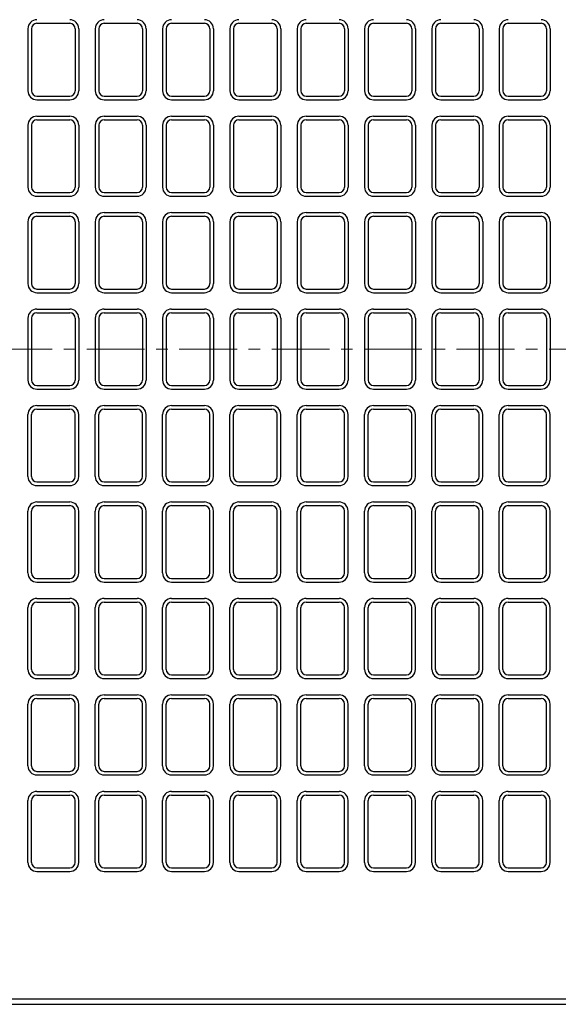
# Model space of a CAD drawing. Units: millimetres. Extents: x 83 to 6383, y 89 to 4544.
# Drawn here: x 968 to 1264, y 3164 to 3705 of the extents above; entities that cross this region are included whole.
import ezdxf

# ---------------------------------------------------------------- set-up
doc = ezdxf.new("R2010")
doc.units = ezdxf.units.MM
doc.linetypes.add('CENTER', pattern=[50.8, 31.75, -6.35, 6.35, -6.35])
doc.layers.add('センター', color=4, linetype='CENTER', lineweight=15)
doc.layers.add('図', color=7, linetype='Continuous')

msp = doc.modelspace()

# ---------------------------------------------------------------- linework, layer by layer
at = {"layer": 'センター'}
msp.add_line((852.8, 3523.909), (2912.8, 3523.909), dxfattribs=at)
at = {"layer": '図'}
for p, q in [((977.8, 3702.909), (995.8, 3702.909)), ((1014.8, 3702.909), (1032.8, 3702.909)), ((1051.8, 3702.909), (1069.8, 3702.909)), ((1088.8, 3702.909), (1106.8, 3702.909)), ((1125.8, 3702.909), (1143.8, 3702.909)), ((1162.8, 3702.909), (1180.8, 3702.909)), ((1199.8, 3702.909), (1217.8, 3702.909)), ((1236.8, 3702.909), (1254.8, 3702.909)), ((972.8, 3699.909), (972.8, 3665.909)), ((974.8, 3699.909), (974.8, 3665.909)), ((998.8, 3699.909), (998.8, 3665.909)), ((1000.8, 3699.909), (1000.8, 3665.909)), ((1009.8, 3699.909), (1009.8, 3665.909)), ((1011.8, 3699.909), (1011.8, 3665.909)), ((1035.8, 3699.909), (1035.8, 3665.909)), ((1037.8, 3699.909), (1037.8, 3665.909)), ((1046.8, 3699.909), (1046.8, 3665.909)), ((1048.8, 3699.909), (1048.8, 3665.909)), ((1072.8, 3699.909), (1072.8, 3665.909)), ((1074.8, 3699.909), (1074.8, 3665.909)), ((1083.8, 3699.909), (1083.8, 3665.909)), ((1085.8, 3699.909), (1085.8, 3665.909)), ((1109.8, 3699.909), (1109.8, 3665.909)), ((1111.8, 3699.909), (1111.8, 3665.909)), ((1120.8, 3699.909), (1120.8, 3665.909)), ((1122.8, 3699.909), (1122.8, 3665.909)), ((1146.8, 3699.909), (1146.8, 3665.909)), ((1148.8, 3699.909), (1148.8, 3665.909)), ((1157.8, 3699.909), (1157.8, 3665.909)), ((1159.8, 3699.909), (1159.8, 3665.909)), ((1183.8, 3699.909), (1183.8, 3665.909)), ((1185.8, 3699.909), (1185.8, 3665.909)), ((1194.8, 3699.909), (1194.8, 3665.909)), ((1196.8, 3699.909), (1196.8, 3665.909)), ((1220.8, 3699.909), (1220.8, 3665.909)), ((1222.8, 3699.909), (1222.8, 3665.909)), ((1231.8, 3699.909), (1231.8, 3665.909)), ((1233.8, 3699.909), (1233.8, 3665.909)), ((1257.8, 3699.909), (1257.8, 3665.909)), ((1259.8, 3699.909), (1259.8, 3665.909)), ((977.8, 3662.909), (995.8, 3662.909)), ((1014.8, 3662.909), (1032.8, 3662.909)), ((1051.8, 3662.909), (1069.8, 3662.909)), ((1088.8, 3662.909), (1106.8, 3662.909)), ((1125.8, 3662.909), (1143.8, 3662.909)), ((1162.8, 3662.909), (1180.8, 3662.909)), ((1199.8, 3662.909), (1217.8, 3662.909)), ((1236.8, 3662.909), (1254.8, 3662.909)), ((977.8, 3660.909), (995.8, 3660.909)), ((1014.8, 3660.909), (1032.8, 3660.909)), ((1051.8, 3660.909), (1069.8, 3660.909)), ((1088.8, 3660.909), (1106.8, 3660.909)), ((1125.8, 3660.909), (1143.8, 3660.909)), ((1162.8, 3660.909), (1180.8, 3660.909)), ((1199.8, 3660.909), (1217.8, 3660.909)), ((1236.8, 3660.909), (1254.8, 3660.909)), ((977.8, 3651.909), (995.8, 3651.909)), ((1014.8, 3651.909), (1032.8, 3651.909)), ((1051.8, 3651.909), (1069.8, 3651.909)), ((1088.8, 3651.909), (1106.8, 3651.909)), ((1125.8, 3651.909), (1143.8, 3651.909)), ((1162.8, 3651.909), (1180.8, 3651.909)), ((1199.8, 3651.909), (1217.8, 3651.909)), ((1236.8, 3651.909), (1254.8, 3651.909)), ((972.8, 3646.909), (972.8, 3612.909)), ((974.8, 3646.909), (974.8, 3612.909)), ((977.8, 3649.909), (995.8, 3649.909)), ((998.8, 3646.909), (998.8, 3612.909)), ((1000.8, 3646.909), (1000.8, 3612.909)), ((1009.8, 3646.909), (1009.8, 3612.909)), ((1011.8, 3646.909), (1011.8, 3612.909)), ((1014.8, 3649.909), (1032.8, 3649.909)), ((1035.8, 3646.909), (1035.8, 3612.909)), ((1037.8, 3646.909), (1037.8, 3612.909)), ((1046.8, 3646.909), (1046.8, 3612.909)), ((1048.8, 3646.909), (1048.8, 3612.909)), ((1051.8, 3649.909), (1069.8, 3649.909)), ((1072.8, 3646.909), (1072.8, 3612.909)), ((1074.8, 3646.909), (1074.8, 3612.909)), ((1083.8, 3646.909), (1083.8, 3612.909)), ((1085.8, 3646.909), (1085.8, 3612.909)), ((1088.8, 3649.909), (1106.8, 3649.909)), ((1109.8, 3646.909), (1109.8, 3612.909)), ((1111.8, 3646.909), (1111.8, 3612.909)), ((1120.8, 3646.909), (1120.8, 3612.909)), ((1122.8, 3646.909), (1122.8, 3612.909)), ((1125.8, 3649.909), (1143.8, 3649.909)), ((1146.8, 3646.909), (1146.8, 3612.909)), ((1148.8, 3646.909), (1148.8, 3612.909)), ((1157.8, 3646.909), (1157.8, 3612.909)), ((1159.8, 3646.909), (1159.8, 3612.909)), ((1162.8, 3649.909), (1180.8, 3649.909)), ((1183.8, 3646.909), (1183.8, 3612.909)), ((1185.8, 3646.909), (1185.8, 3612.909)), ((1194.8, 3646.909), (1194.8, 3612.909)), ((1196.8, 3646.909), (1196.8, 3612.909)), ((1199.8, 3649.909), (1217.8, 3649.909)), ((1220.8, 3646.909), (1220.8, 3612.909)), ((1222.8, 3646.909), (1222.8, 3612.909)), ((1231.8, 3646.909), (1231.8, 3612.909)), ((1233.8, 3646.909), (1233.8, 3612.909)), ((1236.8, 3649.909), (1254.8, 3649.909)), ((1257.8, 3646.909), (1257.8, 3612.909)), ((1259.8, 3646.909), (1259.8, 3612.909)), ((977.8, 3609.909), (995.8, 3609.909)), ((1014.8, 3609.909), (1032.8, 3609.909)), ((1051.8, 3609.909), (1069.8, 3609.909)), ((1088.8, 3609.909), (1106.8, 3609.909)), ((1125.8, 3609.909), (1143.8, 3609.909)), ((1162.8, 3609.909), (1180.8, 3609.909)), ((1199.8, 3609.909), (1217.8, 3609.909)), ((1236.8, 3609.909), (1254.8, 3609.909)), ((977.8, 3607.909), (995.8, 3607.909)), ((1014.8, 3607.909), (1032.8, 3607.909)), ((1051.8, 3607.909), (1069.8, 3607.909)), ((1088.8, 3607.909), (1106.8, 3607.909)), ((1125.8, 3607.909), (1143.8, 3607.909)), ((1162.8, 3607.909), (1180.8, 3607.909)), ((1199.8, 3607.909), (1217.8, 3607.909)), ((1236.8, 3607.909), (1254.8, 3607.909)), ((977.8, 3598.909), (995.8, 3598.909)), ((1014.8, 3598.909), (1032.8, 3598.909)), ((1051.8, 3598.909), (1069.8, 3598.909)), ((1088.8, 3598.909), (1106.8, 3598.909)), ((1125.8, 3598.909), (1143.8, 3598.909)), ((1162.8, 3598.909), (1180.8, 3598.909)), ((1199.8, 3598.909), (1217.8, 3598.909)), ((1236.8, 3598.909), (1254.8, 3598.909)), ((972.8, 3593.909), (972.8, 3559.909)), ((974.8, 3593.909), (974.8, 3559.909)), ((977.8, 3596.909), (995.8, 3596.909)), ((998.8, 3593.909), (998.8, 3559.909)), ((1000.8, 3593.909), (1000.8, 3559.909)), ((1009.8, 3593.909), (1009.8, 3559.909)), ((1011.8, 3593.909), (1011.8, 3559.909)), ((1014.8, 3596.909), (1032.8, 3596.909)), ((1035.8, 3593.909), (1035.8, 3559.909)), ((1037.8, 3593.909), (1037.8, 3559.909)), ((1046.8, 3593.909), (1046.8, 3559.909)), ((1048.8, 3593.909), (1048.8, 3559.909)), ((1051.8, 3596.909), (1069.8, 3596.909)), ((1072.8, 3593.909), (1072.8, 3559.909)), ((1074.8, 3593.909), (1074.8, 3559.909)), ((1083.8, 3593.909), (1083.8, 3559.909)), ((1085.8, 3593.909), (1085.8, 3559.909)), ((1088.8, 3596.909), (1106.8, 3596.909)), ((1109.8, 3593.909), (1109.8, 3559.909)), ((1111.8, 3593.909), (1111.8, 3559.909)), ((1120.8, 3593.909), (1120.8, 3559.909)), ((1122.8, 3593.909), (1122.8, 3559.909)), ((1125.8, 3596.909), (1143.8, 3596.909)), ((1146.8, 3593.909), (1146.8, 3559.909)), ((1148.8, 3593.909), (1148.8, 3559.909)), ((1157.8, 3593.909), (1157.8, 3559.909)), ((1159.8, 3593.909), (1159.8, 3559.909)), ((1162.8, 3596.909), (1180.8, 3596.909)), ((1183.8, 3593.909), (1183.8, 3559.909)), ((1185.8, 3593.909), (1185.8, 3559.909)), ((1194.8, 3593.909), (1194.8, 3559.909)), ((1196.8, 3593.909), (1196.8, 3559.909)), ((1199.8, 3596.909), (1217.8, 3596.909)), ((1220.8, 3593.909), (1220.8, 3559.909)), ((1222.8, 3593.909), (1222.8, 3559.909)), ((1231.8, 3593.909), (1231.8, 3559.909)), ((1233.8, 3593.909), (1233.8, 3559.909)), ((1236.8, 3596.909), (1254.8, 3596.909)), ((1257.8, 3593.909), (1257.8, 3559.909)), ((1259.8, 3593.909), (1259.8, 3559.909)), ((977.8, 3556.909), (995.8, 3556.909)), ((977.8, 3554.909), (995.8, 3554.909)), ((1014.8, 3556.909), (1032.8, 3556.909)), ((1014.8, 3554.909), (1032.8, 3554.909)), ((1051.8, 3556.909), (1069.8, 3556.909)), ((1051.8, 3554.909), (1069.8, 3554.909)), ((1088.8, 3556.909), (1106.8, 3556.909)), ((1088.8, 3554.909), (1106.8, 3554.909)), ((1125.8, 3556.909), (1143.8, 3556.909)), ((1125.8, 3554.909), (1143.8, 3554.909)), ((1162.8, 3556.909), (1180.8, 3556.909)), ((1162.8, 3554.909), (1180.8, 3554.909)), ((1199.8, 3556.909), (1217.8, 3556.909)), ((1199.8, 3554.909), (1217.8, 3554.909)), ((1236.8, 3556.909), (1254.8, 3556.909)), ((1236.8, 3554.909), (1254.8, 3554.909)), ((977.8, 3545.909), (995.8, 3545.909)), ((977.8, 3543.909), (995.8, 3543.909)), ((1014.8, 3545.909), (1032.8, 3545.909)), ((1014.8, 3543.909), (1032.8, 3543.909)), ((1051.8, 3545.909), (1069.8, 3545.909)), ((1051.8, 3543.909), (1069.8, 3543.909)), ((1088.8, 3545.909), (1106.8, 3545.909)), ((1088.8, 3543.909), (1106.8, 3543.909)), ((1125.8, 3545.909), (1143.8, 3545.909)), ((1125.8, 3543.909), (1143.8, 3543.909)), ((1162.8, 3545.909), (1180.8, 3545.909)), ((1162.8, 3543.909), (1180.8, 3543.909)), ((1199.8, 3545.909), (1217.8, 3545.909)), ((1199.8, 3543.909), (1217.8, 3543.909)), ((1236.8, 3545.909), (1254.8, 3545.909)), ((1236.8, 3543.909), (1254.8, 3543.909)), ((972.8, 3540.909), (972.8, 3506.909)), ((974.8, 3540.909), (974.8, 3506.909)), ((998.8, 3540.909), (998.8, 3506.909)), ((1000.8, 3540.909), (1000.8, 3506.909)), ((1009.8, 3540.909), (1009.8, 3506.909)), ((1011.8, 3540.909), (1011.8, 3506.909)), ((1035.8, 3540.909), (1035.8, 3506.909)), ((1037.8, 3540.909), (1037.8, 3506.909)), ((1046.8, 3540.909), (1046.8, 3506.909)), ((1048.8, 3540.909), (1048.8, 3506.909)), ((1072.8, 3540.909), (1072.8, 3506.909)), ((1074.8, 3540.909), (1074.8, 3506.909)), ((1083.8, 3540.909), (1083.8, 3506.909)), ((1085.8, 3540.909), (1085.8, 3506.909)), ((1109.8, 3540.909), (1109.8, 3506.909)), ((1111.8, 3540.909), (1111.8, 3506.909)), ((1120.8, 3540.909), (1120.8, 3506.909)), ((1122.8, 3540.909), (1122.8, 3506.909)), ((1146.8, 3540.909), (1146.8, 3506.909)), ((1148.8, 3540.909), (1148.8, 3506.909)), ((1157.8, 3540.909), (1157.8, 3506.909)), ((1159.8, 3540.909), (1159.8, 3506.909)), ((1183.8, 3540.909), (1183.8, 3506.909)), ((1185.8, 3540.909), (1185.8, 3506.909)), ((1194.8, 3540.909), (1194.8, 3506.909)), ((1196.8, 3540.909), (1196.8, 3506.909)), ((1220.8, 3540.909), (1220.8, 3506.909)), ((1222.8, 3540.909), (1222.8, 3506.909)), ((1231.8, 3540.909), (1231.8, 3506.909)), ((1233.8, 3540.909), (1233.8, 3506.909)), ((1257.8, 3540.909), (1257.8, 3506.909)), ((1259.8, 3540.909), (1259.8, 3506.909)), ((977.8, 3503.909), (995.8, 3503.909)), ((977.8, 3501.909), (995.8, 3501.909)), ((1014.8, 3503.909), (1032.8, 3503.909)), ((1014.8, 3501.909), (1032.8, 3501.909)), ((1051.8, 3503.909), (1069.8, 3503.909)), ((1051.8, 3501.909), (1069.8, 3501.909)), ((1088.8, 3503.909), (1106.8, 3503.909)), ((1088.8, 3501.909), (1106.8, 3501.909)), ((1125.8, 3503.909), (1143.8, 3503.909)), ((1125.8, 3501.909), (1143.8, 3501.909)), ((1162.8, 3503.909), (1180.8, 3503.909)), ((1162.8, 3501.909), (1180.8, 3501.909)), ((1199.8, 3503.909), (1217.8, 3503.909)), ((1199.8, 3501.909), (1217.8, 3501.909)), ((1236.8, 3503.909), (1254.8, 3503.909)), ((1236.8, 3501.909), (1254.8, 3501.909)), ((977.8, 3492.909), (995.8, 3492.909)), ((977.8, 3490.909), (995.8, 3490.909)), ((1014.8, 3492.909), (1032.8, 3492.909)), ((1014.8, 3490.909), (1032.8, 3490.909)), ((1051.8, 3492.909), (1069.8, 3492.909)), ((1051.8, 3490.909), (1069.8, 3490.909)), ((1088.8, 3492.909), (1106.8, 3492.909)), ((1088.8, 3490.909), (1106.8, 3490.909)), ((1125.8, 3492.909), (1143.8, 3492.909)), ((1125.8, 3490.909), (1143.8, 3490.909)), ((1162.8, 3492.909), (1180.8, 3492.909)), ((1162.8, 3490.909), (1180.8, 3490.909)), ((1199.8, 3492.909), (1217.8, 3492.909)), ((1199.8, 3490.909), (1217.8, 3490.909)), ((1236.8, 3492.909), (1254.8, 3492.909)), ((1236.8, 3490.909), (1254.8, 3490.909)), ((972.8, 3453.909), (972.8, 3487.909)), ((974.8, 3453.909), (974.8, 3487.909)), ((998.8, 3453.909), (998.8, 3487.909)), ((1000.8, 3453.909), (1000.8, 3487.909)), ((1009.8, 3453.909), (1009.8, 3487.909)), ((1011.8, 3453.909), (1011.8, 3487.909)), ((1035.8, 3453.909), (1035.8, 3487.909)), ((1037.8, 3453.909), (1037.8, 3487.909)), ((1046.8, 3453.909), (1046.8, 3487.909)), ((1048.8, 3453.909), (1048.8, 3487.909)), ((1072.8, 3453.909), (1072.8, 3487.909)), ((1074.8, 3453.909), (1074.8, 3487.909)), ((1083.8, 3453.909), (1083.8, 3487.909)), ((1085.8, 3453.909), (1085.8, 3487.909)), ((1109.8, 3453.909), (1109.8, 3487.909)), ((1111.8, 3453.909), (1111.8, 3487.909)), ((1120.8, 3453.909), (1120.8, 3487.909)), ((1122.8, 3453.909), (1122.8, 3487.909)), ((1146.8, 3453.909), (1146.8, 3487.909)), ((1148.8, 3453.909), (1148.8, 3487.909)), ((1157.8, 3453.909), (1157.8, 3487.909)), ((1159.8, 3453.909), (1159.8, 3487.909)), ((1183.8, 3453.909), (1183.8, 3487.909)), ((1185.8, 3453.909), (1185.8, 3487.909)), ((1194.8, 3453.909), (1194.8, 3487.909)), ((1196.8, 3453.909), (1196.8, 3487.909)), ((1220.8, 3453.909), (1220.8, 3487.909)), ((1222.8, 3453.909), (1222.8, 3487.909)), ((1231.8, 3453.909), (1231.8, 3487.909)), ((1233.8, 3453.909), (1233.8, 3487.909)), ((1257.8, 3453.909), (1257.8, 3487.909)), ((1259.8, 3453.909), (1259.8, 3487.909)), ((977.8, 3450.909), (995.8, 3450.909)), ((977.8, 3448.909), (995.8, 3448.909)), ((1014.8, 3450.909), (1032.8, 3450.909)), ((1014.8, 3448.909), (1032.8, 3448.909)), ((1051.8, 3450.909), (1069.8, 3450.909)), ((1051.8, 3448.909), (1069.8, 3448.909)), ((1088.8, 3450.909), (1106.8, 3450.909)), ((1088.8, 3448.909), (1106.8, 3448.909)), ((1125.8, 3450.909), (1143.8, 3450.909)), ((1125.8, 3448.909), (1143.8, 3448.909)), ((1162.8, 3450.909), (1180.8, 3450.909)), ((1162.8, 3448.909), (1180.8, 3448.909)), ((1199.8, 3450.909), (1217.8, 3450.909)), ((1199.8, 3448.909), (1217.8, 3448.909)), ((1236.8, 3450.909), (1254.8, 3450.909)), ((1236.8, 3448.909), (1254.8, 3448.909)), ((977.8, 3439.909), (995.8, 3439.909)), ((977.8, 3437.909), (995.8, 3437.909)), ((1014.8, 3439.909), (1032.8, 3439.909)), ((1014.8, 3437.909), (1032.8, 3437.909)), ((1051.8, 3439.909), (1069.8, 3439.909)), ((1051.8, 3437.909), (1069.8, 3437.909)), ((1088.8, 3439.909), (1106.8, 3439.909)), ((1088.8, 3437.909), (1106.8, 3437.909)), ((1125.8, 3439.909), (1143.8, 3439.909)), ((1125.8, 3437.909), (1143.8, 3437.909)), ((1162.8, 3439.909), (1180.8, 3439.909)), ((1162.8, 3437.909), (1180.8, 3437.909)), ((1199.8, 3439.909), (1217.8, 3439.909)), ((1199.8, 3437.909), (1217.8, 3437.909)), ((1236.8, 3439.909), (1254.8, 3439.909)), ((1236.8, 3437.909), (1254.8, 3437.909)), ((972.8, 3400.909), (972.8, 3434.909)), ((974.8, 3400.909), (974.8, 3434.909)), ((998.8, 3400.909), (998.8, 3434.909)), ((1000.8, 3400.909), (1000.8, 3434.909)), ((1009.8, 3400.909), (1009.8, 3434.909)), ((1011.8, 3400.909), (1011.8, 3434.909)), ((1035.8, 3400.909), (1035.8, 3434.909)), ((1037.8, 3400.909), (1037.8, 3434.909)), ((1046.8, 3400.909), (1046.8, 3434.909)), ((1048.8, 3400.909), (1048.8, 3434.909)), ((1072.8, 3400.909), (1072.8, 3434.909)), ((1074.8, 3400.909), (1074.8, 3434.909)), ((1083.8, 3400.909), (1083.8, 3434.909)), ((1085.8, 3400.909), (1085.8, 3434.909)), ((1109.8, 3400.909), (1109.8, 3434.909)), ((1111.8, 3400.909), (1111.8, 3434.909)), ((1120.8, 3400.909), (1120.8, 3434.909)), ((1122.8, 3400.909), (1122.8, 3434.909)), ((1146.8, 3400.909), (1146.8, 3434.909)), ((1148.8, 3400.909), (1148.8, 3434.909)), ((1157.8, 3400.909), (1157.8, 3434.909)), ((1159.8, 3400.909), (1159.8, 3434.909)), ((1183.8, 3400.909), (1183.8, 3434.909)), ((1185.8, 3400.909), (1185.8, 3434.909)), ((1194.8, 3400.909), (1194.8, 3434.909)), ((1196.8, 3400.909), (1196.8, 3434.909)), ((1220.8, 3400.909), (1220.8, 3434.909)), ((1222.8, 3400.909), (1222.8, 3434.909)), ((1231.8, 3400.909), (1231.8, 3434.909)), ((1233.8, 3400.909), (1233.8, 3434.909)), ((1257.8, 3400.909), (1257.8, 3434.909)), ((1259.8, 3400.909), (1259.8, 3434.909)), ((977.8, 3397.909), (995.8, 3397.909)), ((1014.8, 3397.909), (1032.8, 3397.909)), ((1051.8, 3397.909), (1069.8, 3397.909)), ((1088.8, 3397.909), (1106.8, 3397.909)), ((1125.8, 3397.909), (1143.8, 3397.909)), ((1162.8, 3397.909), (1180.8, 3397.909)), ((1199.8, 3397.909), (1217.8, 3397.909)), ((1236.8, 3397.909), (1254.8, 3397.909)), ((977.8, 3395.909), (995.8, 3395.909)), ((1014.8, 3395.909), (1032.8, 3395.909)), ((1051.8, 3395.909), (1069.8, 3395.909)), ((1088.8, 3395.909), (1106.8, 3395.909)), ((1125.8, 3395.909), (1143.8, 3395.909)), ((1162.8, 3395.909), (1180.8, 3395.909)), ((1199.8, 3395.909), (1217.8, 3395.909)), ((1236.8, 3395.909), (1254.8, 3395.909)), ((977.8, 3386.909), (995.8, 3386.909)), ((1014.8, 3386.909), (1032.8, 3386.909)), ((1051.8, 3386.909), (1069.8, 3386.909)), ((1088.8, 3386.909), (1106.8, 3386.909)), ((1125.8, 3386.909), (1143.8, 3386.909)), ((1162.8, 3386.909), (1180.8, 3386.909)), ((1199.8, 3386.909), (1217.8, 3386.909)), ((1236.8, 3386.909), (1254.8, 3386.909)), ((972.8, 3347.909), (972.8, 3381.909)), ((974.8, 3347.909), (974.8, 3381.909)), ((977.8, 3384.909), (995.8, 3384.909)), ((998.8, 3347.909), (998.8, 3381.909)), ((1000.8, 3347.909), (1000.8, 3381.909)), ((1009.8, 3347.909), (1009.8, 3381.909)), ((1011.8, 3347.909), (1011.8, 3381.909)), ((1014.8, 3384.909), (1032.8, 3384.909)), ((1035.8, 3347.909), (1035.8, 3381.909)), ((1037.8, 3347.909), (1037.8, 3381.909)), ((1046.8, 3347.909), (1046.8, 3381.909)), ((1048.8, 3347.909), (1048.8, 3381.909)), ((1051.8, 3384.909), (1069.8, 3384.909)), ((1072.8, 3347.909), (1072.8, 3381.909)), ((1074.8, 3347.909), (1074.8, 3381.909)), ((1083.8, 3347.909), (1083.8, 3381.909)), ((1085.8, 3347.909), (1085.8, 3381.909)), ((1088.8, 3384.909), (1106.8, 3384.909)), ((1109.8, 3347.909), (1109.8, 3381.909)), ((1111.8, 3347.909), (1111.8, 3381.909)), ((1120.8, 3347.909), (1120.8, 3381.909)), ((1122.8, 3347.909), (1122.8, 3381.909)), ((1125.8, 3384.909), (1143.8, 3384.909)), ((1146.8, 3347.909), (1146.8, 3381.909)), ((1148.8, 3347.909), (1148.8, 3381.909)), ((1157.8, 3347.909), (1157.8, 3381.909)), ((1159.8, 3347.909), (1159.8, 3381.909)), ((1162.8, 3384.909), (1180.8, 3384.909)), ((1183.8, 3347.909), (1183.8, 3381.909)), ((1185.8, 3347.909), (1185.8, 3381.909)), ((1194.8, 3347.909), (1194.8, 3381.909)), ((1196.8, 3347.909), (1196.8, 3381.909)), ((1199.8, 3384.909), (1217.8, 3384.909)), ((1220.8, 3347.909), (1220.8, 3381.909)), ((1222.8, 3347.909), (1222.8, 3381.909)), ((1231.8, 3347.909), (1231.8, 3381.909)), ((1233.8, 3347.909), (1233.8, 3381.909)), ((1236.8, 3384.909), (1254.8, 3384.909)), ((1257.8, 3347.909), (1257.8, 3381.909)), ((1259.8, 3347.909), (1259.8, 3381.909)), ((977.8, 3344.909), (995.8, 3344.909)), ((1014.8, 3344.909), (1032.8, 3344.909)), ((1051.8, 3344.909), (1069.8, 3344.909)), ((1088.8, 3344.909), (1106.8, 3344.909)), ((1125.8, 3344.909), (1143.8, 3344.909)), ((1162.8, 3344.909), (1180.8, 3344.909)), ((1199.8, 3344.909), (1217.8, 3344.909)), ((1236.8, 3344.909), (1254.8, 3344.909)), ((977.8, 3342.909), (995.8, 3342.909)), ((1014.8, 3342.909), (1032.8, 3342.909)), ((1051.8, 3342.909), (1069.8, 3342.909)), ((1088.8, 3342.909), (1106.8, 3342.909)), ((1125.8, 3342.909), (1143.8, 3342.909)), ((1162.8, 3342.909), (1180.8, 3342.909)), ((1199.8, 3342.909), (1217.8, 3342.909)), ((1236.8, 3342.909), (1254.8, 3342.909)), ((977.8, 3333.909), (995.8, 3333.909)), ((1014.8, 3333.909), (1032.8, 3333.909)), ((1051.8, 3333.909), (1069.8, 3333.909)), ((1088.8, 3333.909), (1106.8, 3333.909)), ((1125.8, 3333.909), (1143.8, 3333.909)), ((1162.8, 3333.909), (1180.8, 3333.909)), ((1199.8, 3333.909), (1217.8, 3333.909)), ((1236.8, 3333.909), (1254.8, 3333.909)), ((972.8, 3294.909), (972.8, 3328.909)), ((974.8, 3294.909), (974.8, 3328.909)), ((977.8, 3331.909), (995.8, 3331.909)), ((998.8, 3294.909), (998.8, 3328.909)), ((1000.8, 3294.909), (1000.8, 3328.909)), ((1009.8, 3294.909), (1009.8, 3328.909)), ((1011.8, 3294.909), (1011.8, 3328.909)), ((1014.8, 3331.909), (1032.8, 3331.909)), ((1035.8, 3294.909), (1035.8, 3328.909)), ((1037.8, 3294.909), (1037.8, 3328.909)), ((1046.8, 3294.909), (1046.8, 3328.909)), ((1048.8, 3294.909), (1048.8, 3328.909)), ((1051.8, 3331.909), (1069.8, 3331.909)), ((1072.8, 3294.909), (1072.8, 3328.909)), ((1074.8, 3294.909), (1074.8, 3328.909)), ((1083.8, 3294.909), (1083.8, 3328.909)), ((1085.8, 3294.909), (1085.8, 3328.909)), ((1088.8, 3331.909), (1106.8, 3331.909)), ((1109.8, 3294.909), (1109.8, 3328.909)), ((1111.8, 3294.909), (1111.8, 3328.909)), ((1120.8, 3294.909), (1120.8, 3328.909)), ((1122.8, 3294.909), (1122.8, 3328.909)), ((1125.8, 3331.909), (1143.8, 3331.909)), ((1146.8, 3294.909), (1146.8, 3328.909)), ((1148.8, 3294.909), (1148.8, 3328.909)), ((1157.8, 3294.909), (1157.8, 3328.909)), ((1159.8, 3294.909), (1159.8, 3328.909)), ((1162.8, 3331.909), (1180.8, 3331.909)), ((1183.8, 3294.909), (1183.8, 3328.909)), ((1185.8, 3294.909), (1185.8, 3328.909)), ((1194.8, 3294.909), (1194.8, 3328.909)), ((1196.8, 3294.909), (1196.8, 3328.909)), ((1199.8, 3331.909), (1217.8, 3331.909)), ((1220.8, 3294.909), (1220.8, 3328.909)), ((1222.8, 3294.909), (1222.8, 3328.909)), ((1231.8, 3294.909), (1231.8, 3328.909)), ((1233.8, 3294.909), (1233.8, 3328.909)), ((1236.8, 3331.909), (1254.8, 3331.909)), ((1257.8, 3294.909), (1257.8, 3328.909)), ((1259.8, 3294.909), (1259.8, 3328.909)), ((977.8, 3291.909), (995.8, 3291.909)), ((977.8, 3289.909), (995.8, 3289.909)), ((1014.8, 3291.909), (1032.8, 3291.909)), ((1014.8, 3289.909), (1032.8, 3289.909)), ((1051.8, 3291.909), (1069.8, 3291.909)), ((1051.8, 3289.909), (1069.8, 3289.909)), ((1088.8, 3291.909), (1106.8, 3291.909)), ((1088.8, 3289.909), (1106.8, 3289.909)), ((1125.8, 3291.909), (1143.8, 3291.909)), ((1125.8, 3289.909), (1143.8, 3289.909)), ((1162.8, 3291.909), (1180.8, 3291.909)), ((1162.8, 3289.909), (1180.8, 3289.909)), ((1199.8, 3291.909), (1217.8, 3291.909)), ((1199.8, 3289.909), (1217.8, 3289.909)), ((1236.8, 3291.909), (1254.8, 3291.909)), ((1236.8, 3289.909), (1254.8, 3289.909)), ((977.8, 3280.909), (995.8, 3280.909)), ((977.8, 3278.909), (995.8, 3278.909)), ((1014.8, 3280.909), (1032.8, 3280.909)), ((1014.8, 3278.909), (1032.8, 3278.909)), ((1051.8, 3280.909), (1069.8, 3280.909)), ((1051.8, 3278.909), (1069.8, 3278.909)), ((1088.8, 3280.909), (1106.8, 3280.909)), ((1088.8, 3278.909), (1106.8, 3278.909)), ((1125.8, 3280.909), (1143.8, 3280.909)), ((1125.8, 3278.909), (1143.8, 3278.909)), ((1162.8, 3280.909), (1180.8, 3280.909)), ((1162.8, 3278.909), (1180.8, 3278.909)), ((1199.8, 3280.909), (1217.8, 3280.909)), ((1199.8, 3278.909), (1217.8, 3278.909)), ((1236.8, 3280.909), (1254.8, 3280.909)), ((1236.8, 3278.909), (1254.8, 3278.909)), ((972.8, 3241.909), (972.8, 3275.909)), ((974.8, 3241.909), (974.8, 3275.909)), ((998.8, 3241.909), (998.8, 3275.909)), ((1000.8, 3241.909), (1000.8, 3275.909)), ((1009.8, 3241.909), (1009.8, 3275.909)), ((1011.8, 3241.909), (1011.8, 3275.909)), ((1035.8, 3241.909), (1035.8, 3275.909)), ((1037.8, 3241.909), (1037.8, 3275.909)), ((1046.8, 3241.909), (1046.8, 3275.909)), ((1048.8, 3241.909), (1048.8, 3275.909)), ((1072.8, 3241.909), (1072.8, 3275.909)), ((1074.8, 3241.909), (1074.8, 3275.909)), ((1083.8, 3241.909), (1083.8, 3275.909)), ((1085.8, 3241.909), (1085.8, 3275.909)), ((1109.8, 3241.909), (1109.8, 3275.909)), ((1111.8, 3241.909), (1111.8, 3275.909)), ((1120.8, 3241.909), (1120.8, 3275.909)), ((1122.8, 3241.909), (1122.8, 3275.909)), ((1146.8, 3241.909), (1146.8, 3275.909)), ((1148.8, 3241.909), (1148.8, 3275.909)), ((1157.8, 3241.909), (1157.8, 3275.909)), ((1159.8, 3241.909), (1159.8, 3275.909)), ((1183.8, 3241.909), (1183.8, 3275.909)), ((1185.8, 3241.909), (1185.8, 3275.909)), ((1194.8, 3241.909), (1194.8, 3275.909)), ((1196.8, 3241.909), (1196.8, 3275.909)), ((1220.8, 3241.909), (1220.8, 3275.909)), ((1222.8, 3241.909), (1222.8, 3275.909)), ((1231.8, 3241.909), (1231.8, 3275.909)), ((1233.8, 3241.909), (1233.8, 3275.909)), ((1257.8, 3241.909), (1257.8, 3275.909)), ((1259.8, 3241.909), (1259.8, 3275.909)), ((977.8, 3238.909), (995.8, 3238.909)), ((977.8, 3236.909), (995.8, 3236.909)), ((1014.8, 3238.909), (1032.8, 3238.909)), ((1014.8, 3236.909), (1032.8, 3236.909)), ((1051.8, 3238.909), (1069.8, 3238.909)), ((1051.8, 3236.909), (1069.8, 3236.909)), ((1088.8, 3238.909), (1106.8, 3238.909)), ((1088.8, 3236.909), (1106.8, 3236.909)), ((1125.8, 3238.909), (1143.8, 3238.909)), ((1125.8, 3236.909), (1143.8, 3236.909)), ((1162.8, 3238.909), (1180.8, 3238.909)), ((1162.8, 3236.909), (1180.8, 3236.909)), ((1199.8, 3238.909), (1217.8, 3238.909)), ((1199.8, 3236.909), (1217.8, 3236.909)), ((1236.8, 3238.909), (1254.8, 3238.909)), ((1236.8, 3236.909), (1254.8, 3236.909)), ((882.8, 3166.909), (2882.8, 3166.909)), ((882.8, 3163.909), (2882.8, 3163.909))]:
    msp.add_line(p, q, dxfattribs=at)
for centre, radius, start, end in [((977.8, 3699.909), 5, 90, 180), ((977.8, 3699.909), 3, 90, 180), ((995.8, 3699.909), 5, 0, 90), ((995.8, 3699.909), 3, 0, 90), ((1014.8, 3699.909), 5, 90, 180), ((1014.8, 3699.909), 3, 90, 180), ((1032.8, 3699.909), 5, 0, 90), ((1032.8, 3699.909), 3, 0, 90), ((1051.8, 3699.909), 5, 90, 180), ((1051.8, 3699.909), 3, 90, 180), ((1069.8, 3699.909), 5, 0, 90), ((1069.8, 3699.909), 3, 0, 90), ((1088.8, 3699.909), 5, 90, 180), ((1088.8, 3699.909), 3, 90, 180), ((1106.8, 3699.909), 5, 0, 90), ((1106.8, 3699.909), 3, 0, 90), ((1125.8, 3699.909), 5, 90, 180), ((1125.8, 3699.909), 3, 90, 180), ((1143.8, 3699.909), 5, 0, 90), ((1143.8, 3699.909), 3, 0, 90), ((1162.8, 3699.909), 5, 90, 180), ((1162.8, 3699.909), 3, 90, 180), ((1180.8, 3699.909), 5, 0, 90), ((1180.8, 3699.909), 3, 0, 90), ((1199.8, 3699.909), 5, 90, 180), ((1199.8, 3699.909), 3, 90, 180), ((1217.8, 3699.909), 5, 0, 90), ((1217.8, 3699.909), 3, 0, 90), ((1236.8, 3699.909), 5, 90, 180), ((1236.8, 3699.909), 3, 90, 180), ((1254.8, 3699.909), 5, 0, 90), ((1254.8, 3699.909), 3, 0, 90), ((977.8, 3665.909), 5, 180, 270), ((977.8, 3665.909), 3, 180, 270), ((995.8, 3665.909), 3, 270, 0), ((995.8, 3665.909), 5, 270, 0), ((1014.8, 3665.909), 5, 180, 270), ((1014.8, 3665.909), 3, 180, 270), ((1032.8, 3665.909), 3, 270, 0), ((1032.8, 3665.909), 5, 270, 0), ((1051.8, 3665.909), 5, 180, 270), ((1051.8, 3665.909), 3, 180, 270), ((1069.8, 3665.909), 3, 270, 0), ((1069.8, 3665.909), 5, 270, 0), ((1088.8, 3665.909), 5, 180, 270), ((1088.8, 3665.909), 3, 180, 270), ((1106.8, 3665.909), 3, 270, 0), ((1106.8, 3665.909), 5, 270, 0), ((1125.8, 3665.909), 5, 180, 270), ((1125.8, 3665.909), 3, 180, 270), ((1143.8, 3665.909), 3, 270, 0), ((1143.8, 3665.909), 5, 270, 0), ((1162.8, 3665.909), 5, 180, 270), ((1162.8, 3665.909), 3, 180, 270), ((1180.8, 3665.909), 3, 270, 0), ((1180.8, 3665.909), 5, 270, 0), ((1199.8, 3665.909), 5, 180, 270), ((1199.8, 3665.909), 3, 180, 270), ((1217.8, 3665.909), 3, 270, 0), ((1217.8, 3665.909), 5, 270, 0), ((1236.8, 3665.909), 5, 180, 270), ((1236.8, 3665.909), 3, 180, 270), ((1254.8, 3665.909), 3, 270, 0), ((1254.8, 3665.909), 5, 270, 0), ((977.8, 3646.909), 5, 90, 180), ((995.8, 3646.909), 5, 0, 90), ((1014.8, 3646.909), 5, 90, 180), ((1032.8, 3646.909), 5, 0, 90), ((1051.8, 3646.909), 5, 90, 180), ((1069.8, 3646.909), 5, 0, 90), ((1088.8, 3646.909), 5, 90, 180), ((1106.8, 3646.909), 5, 0, 90), ((1125.8, 3646.909), 5, 90, 180), ((1143.8, 3646.909), 5, 0, 90), ((1162.8, 3646.909), 5, 90, 180), ((1180.8, 3646.909), 5, 0, 90), ((1199.8, 3646.909), 5, 90, 180), ((1217.8, 3646.909), 5, 0, 90), ((1236.8, 3646.909), 5, 90, 180), ((1254.8, 3646.909), 5, 0, 90), ((977.8, 3646.909), 3, 90, 180), ((995.8, 3646.909), 3, 0, 90), ((1014.8, 3646.909), 3, 90, 180), ((1032.8, 3646.909), 3, 0, 90), ((1051.8, 3646.909), 3, 90, 180), ((1069.8, 3646.909), 3, 0, 90), ((1088.8, 3646.909), 3, 90, 180), ((1106.8, 3646.909), 3, 0, 90), ((1125.8, 3646.909), 3, 90, 180), ((1143.8, 3646.909), 3, 0, 90), ((1162.8, 3646.909), 3, 90, 180), ((1180.8, 3646.909), 3, 0, 90), ((1199.8, 3646.909), 3, 90, 180), ((1217.8, 3646.909), 3, 0, 90), ((1236.8, 3646.909), 3, 90, 180), ((1254.8, 3646.909), 3, 0, 90), ((977.8, 3612.909), 5, 180, 270), ((977.8, 3612.909), 3, 180, 270), ((995.8, 3612.909), 3, 270, 0), ((995.8, 3612.909), 5, 270, 0), ((1014.8, 3612.909), 5, 180, 270), ((1014.8, 3612.909), 3, 180, 270), ((1032.8, 3612.909), 3, 270, 0), ((1032.8, 3612.909), 5, 270, 0), ((1051.8, 3612.909), 5, 180, 270), ((1051.8, 3612.909), 3, 180, 270), ((1069.8, 3612.909), 3, 270, 0), ((1069.8, 3612.909), 5, 270, 0), ((1088.8, 3612.909), 5, 180, 270), ((1088.8, 3612.909), 3, 180, 270), ((1106.8, 3612.909), 3, 270, 0), ((1106.8, 3612.909), 5, 270, 0), ((1125.8, 3612.909), 5, 180, 270), ((1125.8, 3612.909), 3, 180, 270), ((1143.8, 3612.909), 3, 270, 0), ((1143.8, 3612.909), 5, 270, 0), ((1162.8, 3612.909), 5, 180, 270), ((1162.8, 3612.909), 3, 180, 270), ((1180.8, 3612.909), 3, 270, 0), ((1180.8, 3612.909), 5, 270, 0), ((1199.8, 3612.909), 5, 180, 270), ((1199.8, 3612.909), 3, 180, 270), ((1217.8, 3612.909), 3, 270, 0), ((1217.8, 3612.909), 5, 270, 0), ((1236.8, 3612.909), 5, 180, 270), ((1236.8, 3612.909), 3, 180, 270), ((1254.8, 3612.909), 3, 270, 0), ((1254.8, 3612.909), 5, 270, 0), ((977.8, 3593.909), 5, 90, 180), ((995.8, 3593.909), 5, 0, 90), ((1014.8, 3593.909), 5, 90, 180), ((1032.8, 3593.909), 5, 0, 90), ((1051.8, 3593.909), 5, 90, 180), ((1069.8, 3593.909), 5, 0, 90), ((1088.8, 3593.909), 5, 90, 180), ((1106.8, 3593.909), 5, 0, 90), ((1125.8, 3593.909), 5, 90, 180), ((1143.8, 3593.909), 5, 0, 90), ((1162.8, 3593.909), 5, 90, 180), ((1180.8, 3593.909), 5, 0, 90), ((1199.8, 3593.909), 5, 90, 180), ((1217.8, 3593.909), 5, 0, 90), ((1236.8, 3593.909), 5, 90, 180), ((1254.8, 3593.909), 5, 0, 90), ((977.8, 3593.909), 3, 90, 180), ((995.8, 3593.909), 3, 0, 90), ((1014.8, 3593.909), 3, 90, 180), ((1032.8, 3593.909), 3, 0, 90), ((1051.8, 3593.909), 3, 90, 180), ((1069.8, 3593.909), 3, 0, 90), ((1088.8, 3593.909), 3, 90, 180), ((1106.8, 3593.909), 3, 0, 90), ((1125.8, 3593.909), 3, 90, 180), ((1143.8, 3593.909), 3, 0, 90), ((1162.8, 3593.909), 3, 90, 180), ((1180.8, 3593.909), 3, 0, 90), ((1199.8, 3593.909), 3, 90, 180), ((1217.8, 3593.909), 3, 0, 90), ((1236.8, 3593.909), 3, 90, 180), ((1254.8, 3593.909), 3, 0, 90), ((977.8, 3559.909), 5, 180, 270), ((977.8, 3559.909), 3, 180, 270), ((995.8, 3559.909), 3, 270, 0), ((995.8, 3559.909), 5, 270, 0), ((1014.8, 3559.909), 5, 180, 270), ((1014.8, 3559.909), 3, 180, 270), ((1032.8, 3559.909), 3, 270, 0), ((1032.8, 3559.909), 5, 270, 0), ((1051.8, 3559.909), 5, 180, 270), ((1051.8, 3559.909), 3, 180, 270), ((1069.8, 3559.909), 3, 270, 0), ((1069.8, 3559.909), 5, 270, 0), ((1088.8, 3559.909), 5, 180, 270), ((1088.8, 3559.909), 3, 180, 270), ((1106.8, 3559.909), 3, 270, 0), ((1106.8, 3559.909), 5, 270, 0), ((1125.8, 3559.909), 5, 180, 270), ((1125.8, 3559.909), 3, 180, 270), ((1143.8, 3559.909), 3, 270, 0), ((1143.8, 3559.909), 5, 270, 0), ((1162.8, 3559.909), 5, 180, 270), ((1162.8, 3559.909), 3, 180, 270), ((1180.8, 3559.909), 3, 270, 0), ((1180.8, 3559.909), 5, 270, 0), ((1199.8, 3559.909), 5, 180, 270), ((1199.8, 3559.909), 3, 180, 270), ((1217.8, 3559.909), 3, 270, 0), ((1217.8, 3559.909), 5, 270, 0), ((1236.8, 3559.909), 5, 180, 270), ((1236.8, 3559.909), 3, 180, 270), ((1254.8, 3559.909), 3, 270, 0), ((1254.8, 3559.909), 5, 270, 0), ((977.8, 3540.909), 5, 90, 180), ((977.8, 3540.909), 3, 90, 180), ((995.8, 3540.909), 5, 0, 90), ((995.8, 3540.909), 3, 0, 90), ((1014.8, 3540.909), 5, 90, 180), ((1014.8, 3540.909), 3, 90, 180), ((1032.8, 3540.909), 5, 0, 90), ((1032.8, 3540.909), 3, 0, 90), ((1051.8, 3540.909), 5, 90, 180), ((1051.8, 3540.909), 3, 90, 180), ((1069.8, 3540.909), 5, 0, 90), ((1069.8, 3540.909), 3, 0, 90), ((1088.8, 3540.909), 5, 90, 180), ((1088.8, 3540.909), 3, 90, 180), ((1106.8, 3540.909), 5, 0, 90), ((1106.8, 3540.909), 3, 0, 90), ((1125.8, 3540.909), 5, 90, 180), ((1125.8, 3540.909), 3, 90, 180), ((1143.8, 3540.909), 5, 0, 90), ((1143.8, 3540.909), 3, 0, 90), ((1162.8, 3540.909), 5, 90, 180), ((1162.8, 3540.909), 3, 90, 180), ((1180.8, 3540.909), 5, 0, 90), ((1180.8, 3540.909), 3, 0, 90), ((1199.8, 3540.909), 5, 90, 180), ((1199.8, 3540.909), 3, 90, 180), ((1217.8, 3540.909), 5, 0, 90), ((1217.8, 3540.909), 3, 0, 90), ((1236.8, 3540.909), 5, 90, 180), ((1236.8, 3540.909), 3, 90, 180), ((1254.8, 3540.909), 5, 0, 90), ((1254.8, 3540.909), 3, 0, 90), ((977.8, 3506.909), 5, 180, 270), ((977.8, 3506.909), 3, 180, 270), ((995.8, 3506.909), 3, 270, 0), ((995.8, 3506.909), 5, 270, 0), ((1014.8, 3506.909), 5, 180, 270), ((1014.8, 3506.909), 3, 180, 270), ((1032.8, 3506.909), 3, 270, 0), ((1032.8, 3506.909), 5, 270, 0), ((1051.8, 3506.909), 5, 180, 270), ((1051.8, 3506.909), 3, 180, 270), ((1069.8, 3506.909), 3, 270, 0), ((1069.8, 3506.909), 5, 270, 0), ((1088.8, 3506.909), 5, 180, 270), ((1088.8, 3506.909), 3, 180, 270), ((1106.8, 3506.909), 3, 270, 0), ((1106.8, 3506.909), 5, 270, 0), ((1125.8, 3506.909), 5, 180, 270), ((1125.8, 3506.909), 3, 180, 270), ((1143.8, 3506.909), 3, 270, 0), ((1143.8, 3506.909), 5, 270, 0), ((1162.8, 3506.909), 5, 180, 270), ((1162.8, 3506.909), 3, 180, 270), ((1180.8, 3506.909), 3, 270, 0), ((1180.8, 3506.909), 5, 270, 0), ((1199.8, 3506.909), 5, 180, 270), ((1199.8, 3506.909), 3, 180, 270), ((1217.8, 3506.909), 3, 270, 0), ((1217.8, 3506.909), 5, 270, 0), ((1236.8, 3506.909), 5, 180, 270), ((1236.8, 3506.909), 3, 180, 270), ((1254.8, 3506.909), 3, 270, 0), ((1254.8, 3506.909), 5, 270, 0), ((977.8, 3487.909), 5, 90, 180), ((977.8, 3487.909), 3, 90, 180), ((995.8, 3487.909), 5, 0, 90), ((995.8, 3487.909), 3, 0, 90), ((1014.8, 3487.909), 5, 90, 180), ((1014.8, 3487.909), 3, 90, 180), ((1032.8, 3487.909), 5, 0, 90), ((1032.8, 3487.909), 3, 0, 90), ((1051.8, 3487.909), 5, 90, 180), ((1051.8, 3487.909), 3, 90, 180), ((1069.8, 3487.909), 5, 0, 90), ((1069.8, 3487.909), 3, 0, 90), ((1088.8, 3487.909), 5, 90, 180), ((1088.8, 3487.909), 3, 90, 180), ((1106.8, 3487.909), 5, 0, 90), ((1106.8, 3487.909), 3, 0, 90), ((1125.8, 3487.909), 5, 90, 180), ((1125.8, 3487.909), 3, 90, 180), ((1143.8, 3487.909), 5, 0, 90), ((1143.8, 3487.909), 3, 0, 90), ((1162.8, 3487.909), 5, 90, 180), ((1162.8, 3487.909), 3, 90, 180), ((1180.8, 3487.909), 5, 0, 90), ((1180.8, 3487.909), 3, 0, 90), ((1199.8, 3487.909), 5, 90, 180), ((1199.8, 3487.909), 3, 90, 180), ((1217.8, 3487.909), 5, 0, 90), ((1217.8, 3487.909), 3, 0, 90), ((1236.8, 3487.909), 5, 90, 180), ((1236.8, 3487.909), 3, 90, 180), ((1254.8, 3487.909), 5, 0, 90), ((1254.8, 3487.909), 3, 0, 90), ((977.8, 3453.909), 5, 180, 270), ((977.8, 3453.909), 3, 180, 270), ((995.8, 3453.909), 3, 270, 0), ((995.8, 3453.909), 5, 270, 0), ((1014.8, 3453.909), 5, 180, 270), ((1014.8, 3453.909), 3, 180, 270), ((1032.8, 3453.909), 3, 270, 0), ((1032.8, 3453.909), 5, 270, 0), ((1051.8, 3453.909), 5, 180, 270), ((1051.8, 3453.909), 3, 180, 270), ((1069.8, 3453.909), 3, 270, 0), ((1069.8, 3453.909), 5, 270, 0), ((1088.8, 3453.909), 5, 180, 270), ((1088.8, 3453.909), 3, 180, 270), ((1106.8, 3453.909), 3, 270, 0), ((1106.8, 3453.909), 5, 270, 0), ((1125.8, 3453.909), 5, 180, 270), ((1125.8, 3453.909), 3, 180, 270), ((1143.8, 3453.909), 3, 270, 0), ((1143.8, 3453.909), 5, 270, 0), ((1162.8, 3453.909), 5, 180, 270), ((1162.8, 3453.909), 3, 180, 270), ((1180.8, 3453.909), 3, 270, 0), ((1180.8, 3453.909), 5, 270, 0), ((1199.8, 3453.909), 5, 180, 270), ((1199.8, 3453.909), 3, 180, 270), ((1217.8, 3453.909), 3, 270, 0), ((1217.8, 3453.909), 5, 270, 0), ((1236.8, 3453.909), 5, 180, 270), ((1236.8, 3453.909), 3, 180, 270), ((1254.8, 3453.909), 3, 270, 0), ((1254.8, 3453.909), 5, 270, 0), ((977.8, 3434.909), 5, 90, 180), ((977.8, 3434.909), 3, 90, 180), ((995.8, 3434.909), 5, 0, 90), ((995.8, 3434.909), 3, 0, 90), ((1014.8, 3434.909), 5, 90, 180), ((1014.8, 3434.909), 3, 90, 180), ((1032.8, 3434.909), 5, 0, 90), ((1032.8, 3434.909), 3, 0, 90), ((1051.8, 3434.909), 5, 90, 180), ((1051.8, 3434.909), 3, 90, 180), ((1069.8, 3434.909), 5, 0, 90), ((1069.8, 3434.909), 3, 0, 90), ((1088.8, 3434.909), 5, 90, 180), ((1088.8, 3434.909), 3, 90, 180), ((1106.8, 3434.909), 5, 0, 90), ((1106.8, 3434.909), 3, 0, 90), ((1125.8, 3434.909), 5, 90, 180), ((1125.8, 3434.909), 3, 90, 180), ((1143.8, 3434.909), 5, 0, 90), ((1143.8, 3434.909), 3, 0, 90), ((1162.8, 3434.909), 5, 90, 180), ((1162.8, 3434.909), 3, 90, 180), ((1180.8, 3434.909), 5, 0, 90), ((1180.8, 3434.909), 3, 0, 90), ((1199.8, 3434.909), 5, 90, 180), ((1199.8, 3434.909), 3, 90, 180), ((1217.8, 3434.909), 5, 0, 90), ((1217.8, 3434.909), 3, 0, 90), ((1236.8, 3434.909), 5, 90, 180), ((1236.8, 3434.909), 3, 90, 180), ((1254.8, 3434.909), 5, 0, 90), ((1254.8, 3434.909), 3, 0, 90), ((977.8, 3400.909), 5, 180, 270), ((977.8, 3400.909), 3, 180, 270), ((995.8, 3400.909), 3, 270, 0), ((995.8, 3400.909), 5, 270, 0), ((1014.8, 3400.909), 5, 180, 270), ((1014.8, 3400.909), 3, 180, 270), ((1032.8, 3400.909), 3, 270, 0), ((1032.8, 3400.909), 5, 270, 0), ((1051.8, 3400.909), 5, 180, 270), ((1051.8, 3400.909), 3, 180, 270), ((1069.8, 3400.909), 3, 270, 0), ((1069.8, 3400.909), 5, 270, 0), ((1088.8, 3400.909), 5, 180, 270), ((1088.8, 3400.909), 3, 180, 270), ((1106.8, 3400.909), 3, 270, 0), ((1106.8, 3400.909), 5, 270, 0), ((1125.8, 3400.909), 5, 180, 270), ((1125.8, 3400.909), 3, 180, 270), ((1143.8, 3400.909), 3, 270, 0), ((1143.8, 3400.909), 5, 270, 0), ((1162.8, 3400.909), 5, 180, 270), ((1162.8, 3400.909), 3, 180, 270), ((1180.8, 3400.909), 3, 270, 0), ((1180.8, 3400.909), 5, 270, 0), ((1199.8, 3400.909), 5, 180, 270), ((1199.8, 3400.909), 3, 180, 270), ((1217.8, 3400.909), 3, 270, 0), ((1217.8, 3400.909), 5, 270, 0), ((1236.8, 3400.909), 5, 180, 270), ((1236.8, 3400.909), 3, 180, 270), ((1254.8, 3400.909), 3, 270, 0), ((1254.8, 3400.909), 5, 270, 0), ((977.8, 3381.909), 5, 90, 180), ((995.8, 3381.909), 5, 0, 90), ((1014.8, 3381.909), 5, 90, 180), ((1032.8, 3381.909), 5, 0, 90), ((1051.8, 3381.909), 5, 90, 180), ((1069.8, 3381.909), 5, 0, 90), ((1088.8, 3381.909), 5, 90, 180), ((1106.8, 3381.909), 5, 0, 90), ((1125.8, 3381.909), 5, 90, 180), ((1143.8, 3381.909), 5, 0, 90), ((1162.8, 3381.909), 5, 90, 180), ((1180.8, 3381.909), 5, 0, 90), ((1199.8, 3381.909), 5, 90, 180), ((1217.8, 3381.909), 5, 0, 90), ((1236.8, 3381.909), 5, 90, 180), ((1254.8, 3381.909), 5, 0, 90), ((977.8, 3381.909), 3, 90, 180), ((995.8, 3381.909), 3, 0, 90), ((1014.8, 3381.909), 3, 90, 180), ((1032.8, 3381.909), 3, 0, 90), ((1051.8, 3381.909), 3, 90, 180), ((1069.8, 3381.909), 3, 0, 90), ((1088.8, 3381.909), 3, 90, 180), ((1106.8, 3381.909), 3, 0, 90), ((1125.8, 3381.909), 3, 90, 180), ((1143.8, 3381.909), 3, 0, 90), ((1162.8, 3381.909), 3, 90, 180), ((1180.8, 3381.909), 3, 0, 90), ((1199.8, 3381.909), 3, 90, 180), ((1217.8, 3381.909), 3, 0, 90), ((1236.8, 3381.909), 3, 90, 180), ((1254.8, 3381.909), 3, 0, 90), ((977.8, 3347.909), 5, 180, 270), ((977.8, 3347.909), 3, 180, 270), ((995.8, 3347.909), 3, 270, 0), ((995.8, 3347.909), 5, 270, 0), ((1014.8, 3347.909), 5, 180, 270), ((1014.8, 3347.909), 3, 180, 270), ((1032.8, 3347.909), 3, 270, 0), ((1032.8, 3347.909), 5, 270, 0), ((1051.8, 3347.909), 5, 180, 270), ((1051.8, 3347.909), 3, 180, 270), ((1069.8, 3347.909), 3, 270, 0), ((1069.8, 3347.909), 5, 270, 0), ((1088.8, 3347.909), 5, 180, 270), ((1088.8, 3347.909), 3, 180, 270), ((1106.8, 3347.909), 3, 270, 0), ((1106.8, 3347.909), 5, 270, 0), ((1125.8, 3347.909), 5, 180, 270), ((1125.8, 3347.909), 3, 180, 270), ((1143.8, 3347.909), 3, 270, 0), ((1143.8, 3347.909), 5, 270, 0), ((1162.8, 3347.909), 5, 180, 270), ((1162.8, 3347.909), 3, 180, 270), ((1180.8, 3347.909), 3, 270, 0), ((1180.8, 3347.909), 5, 270, 0), ((1199.8, 3347.909), 5, 180, 270), ((1199.8, 3347.909), 3, 180, 270), ((1217.8, 3347.909), 3, 270, 0), ((1217.8, 3347.909), 5, 270, 0), ((1236.8, 3347.909), 5, 180, 270), ((1236.8, 3347.909), 3, 180, 270), ((1254.8, 3347.909), 3, 270, 0), ((1254.8, 3347.909), 5, 270, 0), ((977.8, 3328.909), 5, 90, 180), ((995.8, 3328.909), 5, 0, 90), ((1014.8, 3328.909), 5, 90, 180), ((1032.8, 3328.909), 5, 0, 90), ((1051.8, 3328.909), 5, 90, 180), ((1069.8, 3328.909), 5, 0, 90), ((1088.8, 3328.909), 5, 90, 180), ((1106.8, 3328.909), 5, 0, 90), ((1125.8, 3328.909), 5, 90, 180), ((1143.8, 3328.909), 5, 0, 90), ((1162.8, 3328.909), 5, 90, 180), ((1180.8, 3328.909), 5, 0, 90), ((1199.8, 3328.909), 5, 90, 180), ((1217.8, 3328.909), 5, 0, 90), ((1236.8, 3328.909), 5, 90, 180), ((1254.8, 3328.909), 5, 0, 90), ((977.8, 3328.909), 3, 90, 180), ((995.8, 3328.909), 3, 0, 90), ((1014.8, 3328.909), 3, 90, 180), ((1032.8, 3328.909), 3, 0, 90), ((1051.8, 3328.909), 3, 90, 180), ((1069.8, 3328.909), 3, 0, 90), ((1088.8, 3328.909), 3, 90, 180), ((1106.8, 3328.909), 3, 0, 90), ((1125.8, 3328.909), 3, 90, 180), ((1143.8, 3328.909), 3, 0, 90), ((1162.8, 3328.909), 3, 90, 180), ((1180.8, 3328.909), 3, 0, 90), ((1199.8, 3328.909), 3, 90, 180), ((1217.8, 3328.909), 3, 0, 90), ((1236.8, 3328.909), 3, 90, 180), ((1254.8, 3328.909), 3, 0, 90), ((977.8, 3294.909), 5, 180, 270), ((977.8, 3294.909), 3, 180, 270), ((995.8, 3294.909), 3, 270, 0), ((995.8, 3294.909), 5, 270, 0), ((1014.8, 3294.909), 5, 180, 270), ((1014.8, 3294.909), 3, 180, 270), ((1032.8, 3294.909), 3, 270, 0), ((1032.8, 3294.909), 5, 270, 0), ((1051.8, 3294.909), 5, 180, 270), ((1051.8, 3294.909), 3, 180, 270), ((1069.8, 3294.909), 3, 270, 0), ((1069.8, 3294.909), 5, 270, 0), ((1088.8, 3294.909), 5, 180, 270), ((1088.8, 3294.909), 3, 180, 270), ((1106.8, 3294.909), 3, 270, 0), ((1106.8, 3294.909), 5, 270, 0), ((1125.8, 3294.909), 5, 180, 270), ((1125.8, 3294.909), 3, 180, 270), ((1143.8, 3294.909), 3, 270, 0), ((1143.8, 3294.909), 5, 270, 0), ((1162.8, 3294.909), 5, 180, 270), ((1162.8, 3294.909), 3, 180, 270), ((1180.8, 3294.909), 3, 270, 0), ((1180.8, 3294.909), 5, 270, 0), ((1199.8, 3294.909), 5, 180, 270), ((1199.8, 3294.909), 3, 180, 270), ((1217.8, 3294.909), 3, 270, 0), ((1217.8, 3294.909), 5, 270, 0), ((1236.8, 3294.909), 5, 180, 270), ((1236.8, 3294.909), 3, 180, 270), ((1254.8, 3294.909), 3, 270, 0), ((1254.8, 3294.909), 5, 270, 0), ((977.8, 3275.909), 5, 90, 180), ((977.8, 3275.909), 3, 90, 180), ((995.8, 3275.909), 5, 0, 90), ((995.8, 3275.909), 3, 0, 90), ((1014.8, 3275.909), 5, 90, 180), ((1014.8, 3275.909), 3, 90, 180), ((1032.8, 3275.909), 5, 0, 90), ((1032.8, 3275.909), 3, 0, 90), ((1051.8, 3275.909), 5, 90, 180), ((1051.8, 3275.909), 3, 90, 180), ((1069.8, 3275.909), 5, 0, 90), ((1069.8, 3275.909), 3, 0, 90), ((1088.8, 3275.909), 5, 90, 180), ((1088.8, 3275.909), 3, 90, 180), ((1106.8, 3275.909), 5, 0, 90), ((1106.8, 3275.909), 3, 0, 90), ((1125.8, 3275.909), 5, 90, 180), ((1125.8, 3275.909), 3, 90, 180), ((1143.8, 3275.909), 5, 0, 90), ((1143.8, 3275.909), 3, 0, 90), ((1162.8, 3275.909), 5, 90, 180), ((1162.8, 3275.909), 3, 90, 180), ((1180.8, 3275.909), 5, 0, 90), ((1180.8, 3275.909), 3, 0, 90), ((1199.8, 3275.909), 5, 90, 180), ((1199.8, 3275.909), 3, 90, 180), ((1217.8, 3275.909), 5, 0, 90), ((1217.8, 3275.909), 3, 0, 90), ((1236.8, 3275.909), 5, 90, 180), ((1236.8, 3275.909), 3, 90, 180), ((1254.8, 3275.909), 5, 0, 90), ((1254.8, 3275.909), 3, 0, 90), ((977.8, 3241.909), 5, 180, 270), ((977.8, 3241.909), 3, 180, 270), ((995.8, 3241.909), 3, 270, 0), ((995.8, 3241.909), 5, 270, 0), ((1014.8, 3241.909), 5, 180, 270), ((1014.8, 3241.909), 3, 180, 270), ((1032.8, 3241.909), 3, 270, 0), ((1032.8, 3241.909), 5, 270, 0), ((1051.8, 3241.909), 5, 180, 270), ((1051.8, 3241.909), 3, 180, 270), ((1069.8, 3241.909), 3, 270, 0), ((1069.8, 3241.909), 5, 270, 0), ((1088.8, 3241.909), 5, 180, 270), ((1088.8, 3241.909), 3, 180, 270), ((1106.8, 3241.909), 3, 270, 0), ((1106.8, 3241.909), 5, 270, 0), ((1125.8, 3241.909), 5, 180, 270), ((1125.8, 3241.909), 3, 180, 270), ((1143.8, 3241.909), 3, 270, 0), ((1143.8, 3241.909), 5, 270, 0), ((1162.8, 3241.909), 5, 180, 270), ((1162.8, 3241.909), 3, 180, 270), ((1180.8, 3241.909), 3, 270, 0), ((1180.8, 3241.909), 5, 270, 0), ((1199.8, 3241.909), 5, 180, 270), ((1199.8, 3241.909), 3, 180, 270), ((1217.8, 3241.909), 3, 270, 0), ((1217.8, 3241.909), 5, 270, 0), ((1236.8, 3241.909), 5, 180, 270), ((1236.8, 3241.909), 3, 180, 270), ((1254.8, 3241.909), 3, 270, 0), ((1254.8, 3241.909), 5, 270, 0)]:
    msp.add_arc(centre, radius, start, end, dxfattribs=at)

doc.saveas('drawing.dxf')
